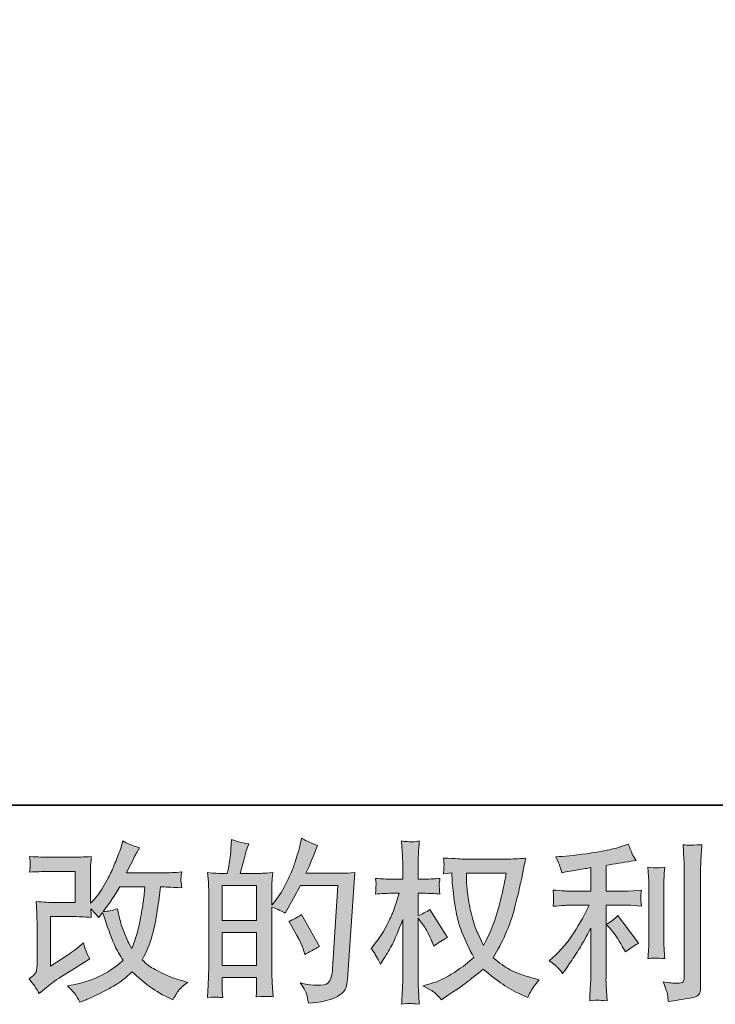
# Model space of a CAD drawing. Units: inches. Extents: x -165 to 1017, y -609 to 237.
# Drawn here: x 391 to 510, y -609 to -440 of the extents above; entities that cross this region are included whole.
import ezdxf

# ---------------------------------------------------------------- set-up
doc = ezdxf.new("R2010")
doc.units = ezdxf.units.IN
doc.header["$MEASUREMENT"] = 0
doc.layers.add('图层 1', color=7, linetype='Continuous')

msp = doc.modelspace()

# ---------------------------------------------------------------- hatches: boundary and pattern name
at = {"layer": '图层 1'}
h = msp.add_hatch(color=7, dxfattribs=at)
h.dxf.hatch_style = 2
edge = h.paths.add_edge_path()
edge.add_spline(control_points=[(394.11, -607.18), (394.11, -607.18), (394.99, -606.41), (394.99, -606.41), (395.87, -605.67), (396.84, -604.95), (397.9, -604.27), (397.9, -604.27), (399.72, -603.18), (399.72, -603.18), (399.72, -603.18), (401.69, -601.91), (401.69, -601.91), (401.69, -601.91), (402.81, -601.24), (402.81, -601.24), (402.45, -600.63), (402.21, -600.15), (402.08, -599.81), (401.95, -599.46), (401.83, -599.03), (401.69, -598.5), (400.73, -599.34), (399.82, -600.04), (398.95, -600.59), (398.95, -600.59), (396.04, -602.47), (396.04, -602.47), (396.04, -602.47), (396.04, -593.97), (396.04, -593.97), (396.04, -593.97), (399.72, -593.97), (399.72, -593.97), (400.73, -593.97), (401.84, -594.02), (403.05, -594.12), (403.01, -593.63), (402.99, -593.13), (402.99, -592.62), (403.44, -593.11), (403.9, -593.62), (404.35, -594.15), (404.35, -594.15), (404.99, -593.24), (404.99, -593.24), (405.23, -594), (405.54, -594.94), (405.94, -596.07), (406.35, -597.2), (406.73, -598.16), (407.09, -598.95), (407.45, -599.75), (407.94, -600.59), (408.52, -601.47), (407.86, -602.14), (406.81, -602.89), (405.38, -603.74), (403.94, -604.58), (402.23, -605.21), (400.23, -605.62), (400.23, -605.62), (398.98, -605.88), (398.98, -605.88), (399.65, -606.57), (400.09, -607.04), (400.29, -607.31), (400.49, -607.57), (400.76, -608.02), (401.08, -608.65), (401.08, -608.65), (402.18, -608.24), (402.18, -608.24), (402.6, -608.08), (403.34, -607.75), (404.38, -607.24), (405.42, -606.73), (406.34, -606.23), (407.14, -605.75), (407.94, -605.27), (408.92, -604.51), (410.05, -603.47), (411.11, -604.41), (412.05, -605.21), (412.88, -605.85), (413.7, -606.5), (414.86, -607.19), (416.35, -607.91), (416.35, -607.91), (417.05, -608.27), (417.05, -608.27), (417.6, -607.33), (417.98, -606.72), (418.2, -606.45), (418.42, -606.19), (418.9, -605.8), (419.64, -605.27), (419.64, -605.27), (418.58, -604.97), (418.58, -604.97), (417.5, -604.68), (416.37, -604.24), (415.18, -603.66), (413.99, -603.08), (413.22, -602.65), (412.86, -602.35), (412.49, -602.06), (412.14, -601.74), (411.79, -601.38), (412.59, -599.93), (413.17, -598.53), (413.52, -597.18), (413.88, -595.83), (414.16, -594.4), (414.39, -592.92), (414.61, -591.44), (414.81, -590.09), (414.96, -588.87), (414.96, -588.87), (415.43, -588.87), (415.43, -588.87), (415.51, -588.87), (416.56, -588.92), (418.58, -589.02), (418.5, -588.27), (418.45, -587.83), (418.44, -587.69), (418.43, -587.55), (418.44, -587.38), (418.46, -587.18), (418.48, -586.97), (418.52, -586.68), (418.58, -586.3), (417.39, -586.41), (416.34, -586.46), (415.43, -586.44), (415.43, -586.44), (409.11, -586.44), (409.11, -586.44), (410.09, -584.42), (410.67, -583.28), (410.85, -582.98), (410.85, -582.98), (411.32, -582.16), (411.32, -582.16), (410.04, -581.77), (409.1, -581.37), (408.49, -580.98), (408.49, -580.98), (408.11, -582.22), (408.11, -582.22), (407.99, -582.57), (407.75, -583.22), (407.38, -584.15), (407, -585.08), (406.72, -585.76), (406.53, -586.16), (406.35, -586.56), (405.94, -587.33), (405.32, -588.45), (404.69, -589.58), (404.13, -590.4), (403.64, -590.91), (403.64, -590.91), (402.91, -591.68), (402.91, -591.68), (402.91, -591.68), (402.91, -586.85), (402.91, -586.85), (402.91, -586.38), (402.91, -585.93), (402.92, -585.51), (402.93, -585.08), (402.97, -584.46), (403.05, -583.66), (401.77, -583.74), (400.72, -583.78), (399.93, -583.78), (399.93, -583.78), (395.98, -583.78), (395.98, -583.78), (395.04, -583.78), (393.87, -583.74), (392.45, -583.66), (392.45, -583.66), (392.54, -584.44), (392.54, -584.44), (392.54, -584.46), (392.54, -584.64), (392.54, -584.99), (392.54, -584.99), (392.54, -585.39), (392.54, -585.39), (392.52, -585.61), (392.49, -585.91), (392.45, -586.33), (393.98, -586.25), (395.19, -586.21), (396.07, -586.21), (396.07, -586.21), (400.28, -586.21), (400.28, -586.21), (400.28, -586.21), (400.28, -591.54), (400.28, -591.54), (400.28, -591.54), (396.81, -591.54), (396.81, -591.54), (395.91, -591.54), (394.84, -591.49), (393.58, -591.39), (393.58, -591.39), (393.67, -593.34), (393.67, -593.34), (393.71, -594.23), (393.73, -594.81), (393.73, -595.06), (393.73, -595.06), (393.73, -602.15), (393.73, -602.15), (393.73, -602.54), (393.7, -602.85), (393.65, -603.1), (393.6, -603.34), (393.51, -603.56), (393.39, -603.75), (393.26, -603.93), (392.92, -604.25), (392.35, -604.68), (393.05, -605.5), (393.64, -606.33), (394.11, -607.18)], knot_values=[0, 0, 0, 0, 1, 1, 1, 2, 2, 2, 3, 3, 3, 4, 4, 4, 5, 5, 5, 6, 6, 6, 7, 7, 7, 8, 8, 8, 9, 9, 9, 10, 10, 10, 11, 11, 11, 12, 12, 12, 13, 13, 13, 14, 14, 14, 15, 15, 15, 16, 16, 16, 17, 17, 17, 18, 18, 18, 19, 19, 19, 20, 20, 20, 21, 21, 21, 22, 22, 22, 23, 23, 23, 24, 24, 24, 25, 25, 25, 26, 26, 26, 27, 27, 27, 28, 28, 28, 29, 29, 29, 30, 30, 30, 31, 31, 31, 32, 32, 32, 33, 33, 33, 34, 34, 34, 35, 35, 35, 36, 36, 36, 37, 37, 37, 38, 38, 38, 39, 39, 39, 40, 40, 40, 41, 41, 41, 42, 42, 42, 43, 43, 43, 44, 44, 44, 45, 45, 45, 46, 46, 46, 47, 47, 47, 48, 48, 48, 49, 49, 49, 50, 50, 50, 51, 51, 51, 52, 52, 52, 53, 53, 53, 54, 54, 54, 55, 55, 55, 56, 56, 56, 57, 57, 57, 58, 58, 58, 59, 59, 59, 60, 60, 60, 61, 61, 61, 62, 62, 62, 63, 63, 63, 64, 64, 64, 65, 65, 65, 66, 66, 66, 67, 67, 67, 68, 68, 68, 69, 69, 69, 70, 70, 70, 71, 71, 71, 72, 72, 72, 73, 73, 73, 74, 74, 74, 75, 75, 75, 76, 76, 76, 77, 77, 77, 77], degree=3, periodic=0)
edge = h.paths.add_edge_path()
edge.add_spline(control_points=[(405.08, -593.08), (405.08, -593.08), (406.08, -591.76), (406.08, -591.76), (406.22, -591.58), (406.84, -590.62), (407.94, -588.87), (407.94, -588.87), (412.23, -588.87), (412.23, -588.87), (412.23, -588.87), (412.05, -590.79), (412.05, -590.79), (412.01, -591.26), (411.89, -592.08), (411.68, -593.26), (411.47, -594.43), (411.26, -595.49), (411.02, -596.43), (410.79, -597.37), (410.45, -598.37), (410.02, -599.43), (410.02, -599.43), (409.55, -598.67), (409.55, -598.67), (409.49, -598.61), (409.27, -598.09), (408.88, -597.11), (408.88, -597.11), (408.38, -595.93), (408.38, -595.93), (408.14, -595.34), (407.86, -594.24), (407.52, -592.61), (406.72, -592.92), (405.91, -593.08), (405.08, -593.08)], knot_values=[0, 0, 0, 0, 1, 1, 1, 2, 2, 2, 3, 3, 3, 4, 4, 4, 5, 5, 5, 6, 6, 6, 7, 7, 7, 8, 8, 8, 9, 9, 9, 10, 10, 10, 11, 11, 11, 12, 12, 12, 12], degree=3, periodic=0)
h = msp.add_hatch(color=7, dxfattribs=at)
h.dxf.hatch_style = 2
h.paths.add_polyline_path([(425.53, -596.69), (431.45, -596.69), (431.45, -602.37), (425.53, -602.37)])
edge = h.paths.add_edge_path()
edge.add_spline(control_points=[(424.73, -607.81), (424.93, -607.83), (425.23, -607.84), (425.62, -607.86), (425.56, -607), (425.53, -606.42), (425.53, -606.13), (425.53, -606.13), (425.53, -604.45), (425.53, -604.45), (425.53, -604.45), (431.45, -604.45), (431.45, -604.45), (431.45, -604.45), (431.45, -606.13), (431.45, -606.13), (431.45, -606.27), (431.44, -606.48), (431.42, -606.78), (431.41, -607.07), (431.4, -607.38), (431.4, -607.72), (432.47, -607.68), (433.12, -607.66), (433.33, -607.67), (433.54, -607.68), (433.86, -607.7), (434.29, -607.72), (434.29, -607.72), (434.14, -605.31), (434.14, -605.31), (434.1, -604.74), (434.08, -603.98), (434.08, -603.04), (434.08, -603.04), (434.08, -592.34), (434.08, -592.34), (435.12, -592.74), (435.89, -593.09), (436.38, -593.4), (436.38, -593.4), (436.61, -592.99), (436.61, -592.99), (436.61, -592.99), (438.99, -588.61), (438.99, -588.61), (438.99, -588.61), (445.41, -588.61), (445.41, -588.61), (445.41, -588.61), (444.52, -602.93), (444.52, -602.93), (444.48, -603.38), (444.41, -603.83), (444.29, -604.3), (444.17, -604.76), (443.96, -605.12), (443.68, -605.38), (443.4, -605.65), (442.76, -605.78), (441.76, -605.76), (441.09, -605.76), (440.38, -605.67), (439.61, -605.49), (439.61, -605.49), (438.96, -605.34), (438.96, -605.34), (439.67, -606.38), (440.06, -607.15), (440.15, -607.64), (440.24, -608.13), (440.31, -608.53), (440.35, -608.84), (442.44, -608.69), (443.99, -608.35), (444.99, -607.85), (445.99, -607.35), (446.58, -606.83), (446.76, -606.26), (446.93, -605.69), (447.04, -605.19), (447.08, -604.76), (447.08, -604.76), (448.32, -586.38), (448.32, -586.38), (447.49, -586.48), (446.72, -586.53), (445.99, -586.53), (445.99, -586.53), (439.93, -586.53), (439.93, -586.53), (440.64, -584.94), (441.31, -583.35), (441.93, -581.75), (440.99, -581.43), (440.07, -581.02), (439.17, -580.51), (439.17, -580.51), (438.96, -581.6), (438.96, -581.6), (438.89, -581.93), (438.71, -582.54), (438.43, -583.42), (438.16, -584.31), (437.94, -584.98), (437.79, -585.46), (437.63, -585.94), (437.26, -586.8), (436.67, -588), (436.08, -589.22), (435.39, -590.34), (434.58, -591.35), (434.58, -591.35), (434.05, -592.03), (434.05, -592.03), (434.05, -592.03), (434.08, -589.56), (434.08, -589.56), (434.08, -588.95), (434.08, -588.47), (434.09, -588.12), (434.1, -587.77), (434.15, -587.2), (434.23, -586.42), (432.72, -586.52), (431.87, -586.57), (431.67, -586.57), (431.67, -586.57), (428.62, -586.57), (428.62, -586.57), (428.62, -586.57), (429.24, -584.28), (429.24, -584.28), (429.24, -584.28), (429.68, -582.66), (429.68, -582.66), (429.68, -582.66), (430.09, -581.45), (430.09, -581.45), (429.03, -581.32), (428.04, -581.07), (427.12, -580.72), (427.12, -580.72), (427.03, -582.39), (427.03, -582.39), (426.97, -583.47), (426.77, -584.86), (426.42, -586.57), (426.42, -586.57), (425.24, -586.57), (425.24, -586.57), (424.96, -586.57), (424.24, -586.52), (423.04, -586.42), (423.04, -586.42), (423.16, -588.06), (423.16, -588.06), (423.2, -588.6), (423.22, -589.12), (423.22, -589.6), (423.22, -589.6), (423.22, -603.05), (423.22, -603.05), (423.2, -603.81), (423.17, -604.53), (423.14, -605.22), (423.11, -605.9), (423.07, -606.79), (423.01, -607.86), (423.94, -607.81), (424.52, -607.79), (424.73, -607.81)], knot_values=[0, 0, 0, 0, 1, 1, 1, 2, 2, 2, 3, 3, 3, 4, 4, 4, 5, 5, 5, 6, 6, 6, 7, 7, 7, 8, 8, 8, 9, 9, 9, 10, 10, 10, 11, 11, 11, 12, 12, 12, 13, 13, 13, 14, 14, 14, 15, 15, 15, 16, 16, 16, 17, 17, 17, 18, 18, 18, 19, 19, 19, 20, 20, 20, 21, 21, 21, 22, 22, 22, 23, 23, 23, 24, 24, 24, 25, 25, 25, 26, 26, 26, 27, 27, 27, 28, 28, 28, 29, 29, 29, 30, 30, 30, 31, 31, 31, 32, 32, 32, 33, 33, 33, 34, 34, 34, 35, 35, 35, 36, 36, 36, 37, 37, 37, 38, 38, 38, 39, 39, 39, 40, 40, 40, 41, 41, 41, 42, 42, 42, 43, 43, 43, 44, 44, 44, 45, 45, 45, 46, 46, 46, 47, 47, 47, 48, 48, 48, 49, 49, 49, 50, 50, 50, 51, 51, 51, 52, 52, 52, 53, 53, 53, 54, 54, 54, 55, 55, 55, 56, 56, 56, 57, 57, 57, 57], degree=3, periodic=0)
h.paths.add_polyline_path([(425.53, -594.61), (425.53, -588.65), (431.45, -588.65), (431.45, -594.61)])
edge = h.paths.add_edge_path()
edge.add_spline(control_points=[(439.58, -599.89), (439.58, -599.89), (439.73, -600.48), (439.73, -600.48), (440.57, -600.01), (441.41, -599.55), (442.23, -599.1), (442.23, -599.1), (439.17, -593.63), (439.17, -593.63), (438.46, -594.12), (437.74, -594.5), (436.99, -594.78), (438.46, -597.25), (439.33, -598.95), (439.58, -599.89)], knot_values=[0, 0, 0, 0, 1, 1, 1, 2, 2, 2, 3, 3, 3, 4, 4, 4, 5, 5, 5, 5], degree=3, periodic=0)
h = msp.add_hatch(color=7, dxfattribs=at)
h.dxf.hatch_style = 2
edge = h.paths.add_edge_path()
edge.add_spline(control_points=[(474.33, -586.52), (474.27, -586.97), (474.07, -587.96), (473.75, -589.49), (473.42, -591.02), (473.03, -592.52), (472.56, -594), (472.09, -595.48), (471.39, -597.13), (470.44, -598.93), (470.44, -598.93), (469.44, -596.84), (469.44, -596.84), (469.15, -596.28), (468.85, -595.4), (468.53, -594.23), (468.22, -593.05), (467.97, -591.86), (467.81, -590.67), (467.64, -589.47), (467.55, -588.6), (467.53, -588.05), (467.51, -587.5), (467.5, -586.99), (467.5, -586.52), (467.5, -586.52), (474.33, -586.52), (474.33, -586.52)], knot_values=[0, 0, 0, 0, 1, 1, 1, 2, 2, 2, 3, 3, 3, 4, 4, 4, 5, 5, 5, 6, 6, 6, 7, 7, 7, 8, 8, 8, 9, 9, 9, 9], degree=3, periodic=0)
edge = h.paths.add_edge_path()
edge.add_spline(control_points=[(464.97, -586.47), (464.97, -586.47), (465.06, -587.88), (465.06, -587.88), (465.1, -588.73), (465.25, -590.05), (465.51, -591.86), (465.78, -593.68), (466.18, -595.27), (466.72, -596.63), (467.26, -597.99), (467.94, -599.44), (468.77, -600.97), (467.98, -601.74), (466.88, -602.59), (465.44, -603.54), (464.01, -604.49), (462.69, -605.13), (461.47, -605.44), (461.47, -605.44), (460.03, -605.83), (460.03, -605.83), (460.03, -605.83), (461.41, -606.59), (461.41, -606.59), (461.83, -606.81), (462.42, -607.35), (463.21, -608.24), (463.21, -608.24), (464.06, -607.62), (464.06, -607.62), (464.12, -607.58), (464.52, -607.33), (465.28, -606.85), (466.03, -606.38), (466.79, -605.85), (467.53, -605.28), (468.28, -604.7), (469.24, -603.94), (470.41, -603), (471.69, -604.1), (472.8, -604.96), (473.75, -605.6), (474.7, -606.24), (475.8, -606.84), (477.03, -607.41), (477.03, -607.41), (478.03, -607.88), (478.03, -607.88), (478.03, -607.88), (478.36, -607.18), (478.36, -607.18), (478.51, -606.81), (479.06, -606.01), (480, -604.8), (480, -604.8), (478.59, -604.41), (478.59, -604.41), (477.12, -604.04), (475.93, -603.6), (475.04, -603.1), (474.15, -602.6), (473.17, -601.91), (472.09, -601.03), (472.91, -599.7), (473.61, -598.36), (474.19, -597.04), (474.77, -595.72), (475.2, -594.58), (475.47, -593.63), (475.75, -592.68), (476.04, -591.52), (476.37, -590.15), (476.69, -588.78), (476.9, -587.85), (477, -587.38), (477, -587.38), (477.38, -585.44), (477.38, -585.44), (477.44, -585.11), (477.56, -584.61), (477.74, -583.94), (476.54, -584.04), (475.39, -584.09), (474.3, -584.09), (474.3, -584.09), (467.03, -584.09), (467.03, -584.09), (466.86, -584.09), (465.7, -584.03), (463.56, -583.91), (463.64, -584.62), (463.67, -585.04), (463.66, -585.19), (463.65, -585.34), (463.64, -585.51), (463.63, -585.72), (463.62, -585.92), (463.6, -586.24), (463.56, -586.65), (463.56, -586.65), (464.97, -586.47), (464.97, -586.47)], knot_values=[0, 0, 0, 0, 1, 1, 1, 2, 2, 2, 3, 3, 3, 4, 4, 4, 5, 5, 5, 6, 6, 6, 7, 7, 7, 8, 8, 8, 9, 9, 9, 10, 10, 10, 11, 11, 11, 12, 12, 12, 13, 13, 13, 14, 14, 14, 15, 15, 15, 16, 16, 16, 17, 17, 17, 18, 18, 18, 19, 19, 19, 20, 20, 20, 21, 21, 21, 22, 22, 22, 23, 23, 23, 24, 24, 24, 25, 25, 25, 26, 26, 26, 27, 27, 27, 28, 28, 28, 29, 29, 29, 30, 30, 30, 31, 31, 31, 32, 32, 32, 33, 33, 33, 34, 34, 34, 34], degree=3, periodic=0)
edge = h.paths.add_edge_path()
edge.add_spline(control_points=[(451.13, -599.44), (451.13, -599.44), (451.75, -600.3), (451.75, -600.3), (451.75, -600.33), (452.08, -600.94), (452.75, -602.12), (452.75, -602.12), (453.34, -601.18), (453.34, -601.18), (453.87, -600.33), (454.35, -599.5), (454.78, -598.69), (455.21, -597.87), (455.81, -596.47), (456.57, -594.47), (456.57, -594.47), (456.57, -604.12), (456.57, -604.12), (456.57, -604.9), (456.55, -605.65), (456.51, -606.35), (456.47, -607.06), (456.42, -607.95), (456.37, -609.03), (457.06, -608.93), (457.54, -608.88), (457.81, -608.89), (458.08, -608.9), (458.61, -608.95), (459.4, -609.03), (459.4, -609.03), (459.26, -606.38), (459.26, -606.38), (459.22, -605.76), (459.2, -605), (459.2, -604.12), (459.2, -604.12), (459.2, -594.21), (459.2, -594.21), (459.2, -594.21), (459.73, -594.97), (459.73, -594.97), (459.73, -594.97), (460.35, -595.77), (460.35, -595.77), (460.52, -596.02), (460.75, -596.44), (461.02, -597.04), (461.3, -597.64), (461.49, -598.07), (461.61, -598.33), (461.61, -598.33), (461.88, -599.03), (461.88, -599.03), (462.64, -598.48), (463.42, -597.99), (464.23, -597.56), (464.23, -597.56), (461.23, -592.77), (461.23, -592.77), (460.58, -593.2), (459.9, -593.54), (459.2, -593.8), (459.2, -593.8), (459.2, -589.97), (459.2, -589.97), (459.2, -589.97), (460.23, -589.97), (460.23, -589.97), (461.09, -589.97), (462, -590.02), (462.96, -590.12), (462.87, -589.36), (462.82, -588.83), (462.83, -588.51), (462.84, -588.21), (462.89, -587.84), (462.96, -587.42), (461.9, -587.5), (460.96, -587.54), (460.14, -587.54), (460.14, -587.54), (459.2, -587.54), (459.2, -587.54), (459.2, -587.54), (459.2, -584.98), (459.2, -584.98), (459.2, -584.47), (459.22, -583.88), (459.26, -583.22), (459.3, -582.55), (459.35, -581.81), (459.4, -580.98), (458.71, -581.1), (458.22, -581.15), (457.92, -581.14), (457.64, -581.13), (457.12, -581.08), (456.37, -580.98), (456.37, -580.98), (456.48, -582.78), (456.48, -582.78), (456.54, -583.66), (456.57, -584.42), (456.57, -585.07), (456.57, -585.07), (456.57, -587.54), (456.57, -587.54), (456.57, -587.54), (454.69, -587.54), (454.69, -587.54), (453.89, -587.54), (452.95, -587.5), (451.9, -587.42), (451.9, -587.42), (451.98, -588.35), (451.98, -588.35), (451.98, -588.41), (451.97, -588.53), (451.96, -588.71), (451.95, -588.89), (451.94, -589.08), (451.93, -589.3), (451.92, -589.5), (451.91, -589.78), (451.9, -590.12), (452.86, -590.02), (453.76, -589.97), (454.6, -589.97), (454.6, -589.97), (455.95, -589.97), (455.95, -589.97), (455.35, -591.85), (454.95, -593.01), (454.78, -593.44), (454.6, -593.87), (454.23, -594.63), (453.67, -595.72), (453.11, -596.81), (452.52, -597.74), (451.9, -598.5), (451.9, -598.5), (451.13, -599.44), (451.13, -599.44)], knot_values=[0, 0, 0, 0, 1, 1, 1, 2, 2, 2, 3, 3, 3, 4, 4, 4, 5, 5, 5, 6, 6, 6, 7, 7, 7, 8, 8, 8, 9, 9, 9, 10, 10, 10, 11, 11, 11, 12, 12, 12, 13, 13, 13, 14, 14, 14, 15, 15, 15, 16, 16, 16, 17, 17, 17, 18, 18, 18, 19, 19, 19, 20, 20, 20, 21, 21, 21, 22, 22, 22, 23, 23, 23, 24, 24, 24, 25, 25, 25, 26, 26, 26, 27, 27, 27, 28, 28, 28, 29, 29, 29, 30, 30, 30, 31, 31, 31, 32, 32, 32, 33, 33, 33, 34, 34, 34, 35, 35, 35, 36, 36, 36, 37, 37, 37, 38, 38, 38, 39, 39, 39, 40, 40, 40, 41, 41, 41, 42, 42, 42, 43, 43, 43, 44, 44, 44, 45, 45, 45, 46, 46, 46, 47, 47, 47, 48, 48, 48, 48], degree=3, periodic=0)
h = msp.add_hatch(color=7, dxfattribs=at)
h.dxf.hatch_style = 2
edge = h.paths.add_edge_path()
edge.add_spline(control_points=[(492.43, -596.31), (492.94, -596.89), (493.56, -597.83), (494.29, -599.1), (494.29, -599.1), (494.82, -600.04), (494.82, -600.04), (495.82, -599.3), (496.57, -598.8), (497.08, -598.54), (497.08, -598.54), (493.55, -593.78), (493.55, -593.78), (492.94, -594.4), (492.27, -594.9), (491.52, -595.28), (491.52, -595.28), (492.43, -596.31), (492.43, -596.31)], knot_values=[0, 0, 0, 0, 1, 1, 1, 2, 2, 2, 3, 3, 3, 4, 4, 4, 5, 5, 5, 6, 6, 6, 6], degree=3, periodic=0)
edge = h.paths.add_edge_path()
edge.add_spline(control_points=[(483.29, -602.82), (483.51, -603.07), (483.77, -603.37), (484.04, -603.73), (484.04, -603.73), (484.63, -602.93), (484.63, -602.93), (484.73, -602.8), (485.05, -602.32), (485.6, -601.49), (486.15, -600.67), (486.65, -599.88), (487.1, -599.14), (487.55, -598.39), (488.14, -597.34), (488.87, -595.96), (488.87, -595.96), (488.87, -604.61), (488.87, -604.61), (488.87, -604.98), (488.84, -605.52), (488.79, -606.23), (488.74, -606.93), (488.71, -607.67), (488.69, -608.43), (489.46, -608.35), (489.94, -608.32), (490.12, -608.33), (490.29, -608.33), (490.81, -608.37), (491.67, -608.43), (491.67, -608.43), (491.58, -606.7), (491.58, -606.7), (491.5, -605.46), (491.47, -604.77), (491.49, -604.61), (491.49, -604.61), (491.49, -592.02), (491.49, -592.02), (491.49, -592.02), (495.26, -592.02), (495.26, -592.02), (495.85, -592.02), (496.62, -592.07), (497.58, -592.17), (497.58, -592.17), (497.49, -591.21), (497.49, -591.21), (497.49, -591.21), (497.49, -590.78), (497.49, -590.78), (497.47, -590.44), (497.46, -590.23), (497.47, -590.12), (497.48, -590.02), (497.52, -589.79), (497.58, -589.44), (497.58, -589.44), (496.26, -589.53), (496.26, -589.53), (496.26, -589.53), (495.29, -589.59), (495.29, -589.59), (495.29, -589.59), (491.49, -589.59), (491.49, -589.59), (491.49, -589.59), (491.49, -585.18), (491.49, -585.18), (492.96, -584.9), (494.4, -584.67), (495.82, -584.47), (495.82, -584.47), (496.67, -584.35), (496.67, -584.35), (496.67, -584.35), (496.14, -583.56), (496.14, -583.56), (496.1, -583.52), (495.83, -582.85), (495.32, -581.53), (495.32, -581.53), (494.29, -581.88), (494.29, -581.88), (493.07, -582.32), (491.31, -582.7), (489, -583.04), (486.69, -583.38), (484.84, -583.59), (483.42, -583.65), (483.42, -583.65), (482.84, -583.68), (482.84, -583.68), (483.23, -584.5), (483.47, -585.07), (483.58, -585.38), (483.69, -585.7), (483.8, -586.05), (483.89, -586.44), (483.89, -586.44), (484.6, -586.3), (484.6, -586.3), (484.99, -586.22), (485.67, -586.1), (486.64, -585.94), (487.61, -585.79), (488.36, -585.66), (488.87, -585.56), (488.87, -585.56), (488.87, -589.59), (488.87, -589.59), (488.87, -589.59), (484.89, -589.59), (484.89, -589.59), (484.78, -589.59), (483.94, -589.53), (482.39, -589.41), (482.39, -589.41), (482.48, -590.32), (482.48, -590.32), (482.48, -590.34), (482.48, -590.48), (482.48, -590.76), (482.48, -590.76), (482.48, -591.32), (482.48, -591.32), (482.46, -591.53), (482.43, -591.83), (482.39, -592.2), (483.94, -592.08), (484.78, -592.02), (484.89, -592.02), (484.89, -592.02), (488.6, -592.02), (488.6, -592.02), (487.91, -593.47), (487.03, -595.04), (485.96, -596.73), (484.89, -598.41), (483.7, -599.83), (482.37, -600.99), (482.37, -600.99), (481.72, -601.55), (481.72, -601.55), (482.54, -602.14), (483.06, -602.56), (483.29, -602.82)], knot_values=[0, 0, 0, 0, 1, 1, 1, 2, 2, 2, 3, 3, 3, 4, 4, 4, 5, 5, 5, 6, 6, 6, 7, 7, 7, 8, 8, 8, 9, 9, 9, 10, 10, 10, 11, 11, 11, 12, 12, 12, 13, 13, 13, 14, 14, 14, 15, 15, 15, 16, 16, 16, 17, 17, 17, 18, 18, 18, 19, 19, 19, 20, 20, 20, 21, 21, 21, 22, 22, 22, 23, 23, 23, 24, 24, 24, 25, 25, 25, 26, 26, 26, 27, 27, 27, 28, 28, 28, 29, 29, 29, 30, 30, 30, 31, 31, 31, 32, 32, 32, 33, 33, 33, 34, 34, 34, 35, 35, 35, 36, 36, 36, 37, 37, 37, 38, 38, 38, 39, 39, 39, 40, 40, 40, 41, 41, 41, 42, 42, 42, 43, 43, 43, 44, 44, 44, 45, 45, 45, 46, 46, 46, 47, 47, 47, 48, 48, 48, 49, 49, 49, 49], degree=3, periodic=0)
edge = h.paths.add_edge_path()
edge.add_spline(control_points=[(501.57, -601.16), (501.57, -601.16), (501.48, -599.78), (501.48, -599.78), (501.46, -599.52), (501.45, -599.14), (501.45, -598.63), (501.45, -598.63), (501.45, -588.36), (501.45, -588.36), (501.45, -588.05), (501.45, -587.68), (501.46, -587.26), (501.47, -586.84), (501.51, -586.25), (501.57, -585.48), (500.81, -585.58), (500.33, -585.62), (500.14, -585.61), (499.95, -585.6), (499.46, -585.56), (498.68, -585.48), (498.68, -585.48), (498.8, -587.07), (498.8, -587.07), (498.82, -587.31), (498.83, -587.74), (498.83, -588.36), (498.83, -588.36), (498.83, -598.72), (498.83, -598.72), (498.83, -599.09), (498.82, -599.43), (498.8, -599.76), (498.78, -600.08), (498.74, -600.55), (498.68, -601.16), (499.27, -601.1), (500.23, -601.1), (501.57, -601.16)], knot_values=[0, 0, 0, 0, 1, 1, 1, 2, 2, 2, 3, 3, 3, 4, 4, 4, 5, 5, 5, 6, 6, 6, 7, 7, 7, 8, 8, 8, 9, 9, 9, 10, 10, 10, 11, 11, 11, 12, 12, 12, 13, 13, 13, 13], degree=3, periodic=0)
edge = h.paths.add_edge_path()
edge.add_spline(control_points=[(502.07, -607.43), (502.12, -607.82), (502.16, -608.2), (502.18, -608.57), (504.96, -608.16), (506.52, -607.88), (506.86, -607.75), (507.18, -607.61), (507.4, -607.43), (507.53, -607.22), (507.66, -607), (507.73, -606.7), (507.73, -606.31), (507.73, -606.31), (507.73, -586.39), (507.73, -586.39), (507.73, -585.88), (507.75, -585.24), (507.79, -584.45), (507.83, -583.67), (507.88, -582.73), (507.96, -581.63), (506.8, -581.69), (506.09, -581.71), (505.85, -581.7), (505.6, -581.69), (505.23, -581.67), (504.74, -581.63), (504.74, -581.63), (504.88, -584.1), (504.88, -584.1), (504.92, -584.71), (504.94, -585.49), (504.94, -586.45), (504.94, -586.45), (504.94, -604.42), (504.94, -604.42), (504.94, -604.76), (504.87, -605), (504.74, -605.17), (504.6, -605.33), (504.28, -605.42), (503.77, -605.42), (503.14, -605.44), (502.32, -605.35), (501.3, -605.16), (501.77, -606.3), (502.02, -607.05), (502.07, -607.43)], knot_values=[0, 0, 0, 0, 1, 1, 1, 2, 2, 2, 3, 3, 3, 4, 4, 4, 5, 5, 5, 6, 6, 6, 7, 7, 7, 8, 8, 8, 9, 9, 9, 10, 10, 10, 11, 11, 11, 12, 12, 12, 13, 13, 13, 14, 14, 14, 15, 15, 15, 16, 16, 16, 16], degree=3, periodic=0)

# ---------------------------------------------------------------- linework, layer by layer
at = {"layer": '图层 1', "color": 7, "lineweight": 35}
msp.add_lwpolyline([(1017.28, -574.82), (-161.27, -574.82), (-161.27, 188.57), (1017.28, 188.57), (1017.28, -574.82), (1017.28, -574.82)], dxfattribs=at)
at = {"layer": '图层 1', "color": 7, "lineweight": 0}
for points in [[(425.53, -594.61), (425.53, -588.65), (431.45, -588.65), (431.45, -594.61), (425.53, -594.61)], [(425.53, -596.69), (431.45, -596.69), (431.45, -602.37), (425.53, -602.37), (425.53, -596.69)]]:
    msp.add_lwpolyline(points, dxfattribs=at)
for points, knots in [([(394.11, -607.18), (394.11, -607.18), (394.99, -606.41), (394.99, -606.41), (395.87, -605.67), (396.84, -604.95), (397.9, -604.27), (397.9, -604.27), (399.72, -603.18), (399.72, -603.18), (399.72, -603.18), (401.69, -601.91), (401.69, -601.91), (401.69, -601.91), (402.81, -601.24), (402.81, -601.24), (402.45, -600.63), (402.21, -600.15), (402.08, -599.81), (401.95, -599.46), (401.83, -599.03), (401.69, -598.5), (400.73, -599.34), (399.82, -600.04), (398.95, -600.59), (398.95, -600.59), (396.04, -602.47), (396.04, -602.47), (396.04, -602.47), (396.04, -593.97), (396.04, -593.97), (396.04, -593.97), (399.72, -593.97), (399.72, -593.97), (400.73, -593.97), (401.84, -594.02), (403.05, -594.12), (403.01, -593.63), (402.99, -593.13), (402.99, -592.62), (403.44, -593.11), (403.9, -593.62), (404.35, -594.15), (404.35, -594.15), (404.99, -593.24), (404.99, -593.24), (405.23, -594), (405.54, -594.94), (405.94, -596.07), (406.35, -597.2), (406.73, -598.16), (407.09, -598.95), (407.45, -599.75), (407.94, -600.59), (408.52, -601.47), (407.86, -602.14), (406.81, -602.89), (405.38, -603.74), (403.94, -604.58), (402.23, -605.21), (400.23, -605.62), (400.23, -605.62), (398.98, -605.88), (398.98, -605.88), (399.65, -606.57), (400.09, -607.04), (400.29, -607.31), (400.49, -607.57), (400.76, -608.02), (401.08, -608.65), (401.08, -608.65), (402.18, -608.24), (402.18, -608.24), (402.6, -608.08), (403.34, -607.75), (404.38, -607.24), (405.42, -606.73), (406.34, -606.23), (407.14, -605.75), (407.94, -605.27), (408.92, -604.51), (410.05, -603.47), (411.11, -604.41), (412.05, -605.21), (412.88, -605.85), (413.7, -606.5), (414.86, -607.19), (416.35, -607.91), (416.35, -607.91), (417.05, -608.27), (417.05, -608.27), (417.6, -607.33), (417.98, -606.72), (418.2, -606.45), (418.42, -606.19), (418.9, -605.8), (419.64, -605.27), (419.64, -605.27), (418.58, -604.97), (418.58, -604.97), (417.5, -604.68), (416.37, -604.24), (415.18, -603.66), (413.99, -603.08), (413.22, -602.65), (412.86, -602.35), (412.49, -602.06), (412.14, -601.74), (411.79, -601.38), (412.59, -599.93), (413.17, -598.53), (413.52, -597.18), (413.88, -595.83), (414.16, -594.4), (414.39, -592.92), (414.61, -591.44), (414.81, -590.09), (414.96, -588.87), (414.96, -588.87), (415.43, -588.87), (415.43, -588.87), (415.51, -588.87), (416.56, -588.92), (418.58, -589.02), (418.5, -588.27), (418.45, -587.83), (418.44, -587.69), (418.43, -587.55), (418.44, -587.38), (418.46, -587.18), (418.48, -586.97), (418.52, -586.68), (418.58, -586.3), (417.39, -586.41), (416.34, -586.46), (415.43, -586.44), (415.43, -586.44), (409.11, -586.44), (409.11, -586.44), (410.09, -584.42), (410.67, -583.28), (410.85, -582.98), (410.85, -582.98), (411.32, -582.16), (411.32, -582.16), (410.04, -581.77), (409.1, -581.37), (408.49, -580.98), (408.49, -580.98), (408.11, -582.22), (408.11, -582.22), (407.99, -582.57), (407.75, -583.22), (407.38, -584.15), (407, -585.08), (406.72, -585.76), (406.53, -586.16), (406.35, -586.56), (405.94, -587.33), (405.32, -588.45), (404.69, -589.58), (404.13, -590.4), (403.64, -590.91), (403.64, -590.91), (402.91, -591.68), (402.91, -591.68), (402.91, -591.68), (402.91, -586.85), (402.91, -586.85), (402.91, -586.38), (402.91, -585.93), (402.92, -585.51), (402.93, -585.08), (402.97, -584.46), (403.05, -583.66), (401.77, -583.74), (400.72, -583.78), (399.93, -583.78), (399.93, -583.78), (395.98, -583.78), (395.98, -583.78), (395.04, -583.78), (393.87, -583.74), (392.45, -583.66), (392.45, -583.66), (392.54, -584.44), (392.54, -584.44), (392.54, -584.46), (392.54, -584.64), (392.54, -584.99), (392.54, -584.99), (392.54, -585.39), (392.54, -585.39), (392.52, -585.61), (392.49, -585.91), (392.45, -586.33), (393.98, -586.25), (395.19, -586.21), (396.07, -586.21), (396.07, -586.21), (400.28, -586.21), (400.28, -586.21), (400.28, -586.21), (400.28, -591.54), (400.28, -591.54), (400.28, -591.54), (396.81, -591.54), (396.81, -591.54), (395.91, -591.54), (394.84, -591.49), (393.58, -591.39), (393.58, -591.39), (393.67, -593.34), (393.67, -593.34), (393.71, -594.23), (393.73, -594.81), (393.73, -595.06), (393.73, -595.06), (393.73, -602.15), (393.73, -602.15), (393.73, -602.54), (393.7, -602.85), (393.65, -603.1), (393.6, -603.34), (393.51, -603.56), (393.39, -603.75), (393.26, -603.93), (392.92, -604.25), (392.35, -604.68), (393.05, -605.5), (393.64, -606.33), (394.11, -607.18)], [0, 0, 0, 0, 1, 1, 1, 2, 2, 2, 3, 3, 3, 4, 4, 4, 5, 5, 5, 6, 6, 6, 7, 7, 7, 8, 8, 8, 9, 9, 9, 10, 10, 10, 11, 11, 11, 12, 12, 12, 13, 13, 13, 14, 14, 14, 15, 15, 15, 16, 16, 16, 17, 17, 17, 18, 18, 18, 19, 19, 19, 20, 20, 20, 21, 21, 21, 22, 22, 22, 23, 23, 23, 24, 24, 24, 25, 25, 25, 26, 26, 26, 27, 27, 27, 28, 28, 28, 29, 29, 29, 30, 30, 30, 31, 31, 31, 32, 32, 32, 33, 33, 33, 34, 34, 34, 35, 35, 35, 36, 36, 36, 37, 37, 37, 38, 38, 38, 39, 39, 39, 40, 40, 40, 41, 41, 41, 42, 42, 42, 43, 43, 43, 44, 44, 44, 45, 45, 45, 46, 46, 46, 47, 47, 47, 48, 48, 48, 49, 49, 49, 50, 50, 50, 51, 51, 51, 52, 52, 52, 53, 53, 53, 54, 54, 54, 55, 55, 55, 56, 56, 56, 57, 57, 57, 58, 58, 58, 59, 59, 59, 60, 60, 60, 61, 61, 61, 62, 62, 62, 63, 63, 63, 64, 64, 64, 65, 65, 65, 66, 66, 66, 67, 67, 67, 68, 68, 68, 69, 69, 69, 70, 70, 70, 71, 71, 71, 72, 72, 72, 73, 73, 73, 74, 74, 74, 75, 75, 75, 76, 76, 76, 77, 77, 77, 77]), ([(424.73, -607.81), (424.93, -607.83), (425.23, -607.84), (425.62, -607.86), (425.56, -607), (425.53, -606.42), (425.53, -606.13), (425.53, -606.13), (425.53, -604.45), (425.53, -604.45), (425.53, -604.45), (431.45, -604.45), (431.45, -604.45), (431.45, -604.45), (431.45, -606.13), (431.45, -606.13), (431.45, -606.27), (431.44, -606.48), (431.42, -606.78), (431.41, -607.07), (431.4, -607.38), (431.4, -607.72), (432.47, -607.68), (433.12, -607.66), (433.33, -607.67), (433.54, -607.68), (433.86, -607.7), (434.29, -607.72), (434.29, -607.72), (434.14, -605.31), (434.14, -605.31), (434.1, -604.74), (434.08, -603.98), (434.08, -603.04), (434.08, -603.04), (434.08, -592.34), (434.08, -592.34), (435.12, -592.74), (435.89, -593.09), (436.38, -593.4), (436.38, -593.4), (436.61, -592.99), (436.61, -592.99), (436.61, -592.99), (438.99, -588.61), (438.99, -588.61), (438.99, -588.61), (445.41, -588.61), (445.41, -588.61), (445.41, -588.61), (444.52, -602.93), (444.52, -602.93), (444.48, -603.38), (444.41, -603.83), (444.29, -604.3), (444.17, -604.76), (443.96, -605.12), (443.68, -605.38), (443.4, -605.65), (442.76, -605.78), (441.76, -605.76), (441.09, -605.76), (440.38, -605.67), (439.61, -605.49), (439.61, -605.49), (438.96, -605.34), (438.96, -605.34), (439.67, -606.38), (440.06, -607.15), (440.15, -607.64), (440.24, -608.13), (440.31, -608.53), (440.35, -608.84), (442.44, -608.69), (443.99, -608.35), (444.99, -607.85), (445.99, -607.35), (446.58, -606.83), (446.76, -606.26), (446.93, -605.69), (447.04, -605.19), (447.08, -604.76), (447.08, -604.76), (448.32, -586.38), (448.32, -586.38), (447.49, -586.48), (446.72, -586.53), (445.99, -586.53), (445.99, -586.53), (439.93, -586.53), (439.93, -586.53), (440.64, -584.94), (441.31, -583.35), (441.93, -581.75), (440.99, -581.43), (440.07, -581.02), (439.17, -580.51), (439.17, -580.51), (438.96, -581.6), (438.96, -581.6), (438.89, -581.93), (438.71, -582.54), (438.43, -583.42), (438.16, -584.31), (437.94, -584.98), (437.79, -585.46), (437.63, -585.94), (437.26, -586.8), (436.67, -588), (436.08, -589.22), (435.39, -590.34), (434.58, -591.35), (434.58, -591.35), (434.05, -592.03), (434.05, -592.03), (434.05, -592.03), (434.08, -589.56), (434.08, -589.56), (434.08, -588.95), (434.08, -588.47), (434.09, -588.12), (434.1, -587.77), (434.15, -587.2), (434.23, -586.42), (432.72, -586.52), (431.87, -586.57), (431.67, -586.57), (431.67, -586.57), (428.62, -586.57), (428.62, -586.57), (428.62, -586.57), (429.24, -584.28), (429.24, -584.28), (429.24, -584.28), (429.68, -582.66), (429.68, -582.66), (429.68, -582.66), (430.09, -581.45), (430.09, -581.45), (429.03, -581.32), (428.04, -581.07), (427.12, -580.72), (427.12, -580.72), (427.03, -582.39), (427.03, -582.39), (426.97, -583.47), (426.77, -584.86), (426.42, -586.57), (426.42, -586.57), (425.24, -586.57), (425.24, -586.57), (424.96, -586.57), (424.24, -586.52), (423.04, -586.42), (423.04, -586.42), (423.16, -588.06), (423.16, -588.06), (423.2, -588.6), (423.22, -589.12), (423.22, -589.6), (423.22, -589.6), (423.22, -603.05), (423.22, -603.05), (423.2, -603.81), (423.17, -604.53), (423.14, -605.22), (423.11, -605.9), (423.07, -606.79), (423.01, -607.86), (423.94, -607.81), (424.52, -607.79), (424.73, -607.81)], [0, 0, 0, 0, 1, 1, 1, 2, 2, 2, 3, 3, 3, 4, 4, 4, 5, 5, 5, 6, 6, 6, 7, 7, 7, 8, 8, 8, 9, 9, 9, 10, 10, 10, 11, 11, 11, 12, 12, 12, 13, 13, 13, 14, 14, 14, 15, 15, 15, 16, 16, 16, 17, 17, 17, 18, 18, 18, 19, 19, 19, 20, 20, 20, 21, 21, 21, 22, 22, 22, 23, 23, 23, 24, 24, 24, 25, 25, 25, 26, 26, 26, 27, 27, 27, 28, 28, 28, 29, 29, 29, 30, 30, 30, 31, 31, 31, 32, 32, 32, 33, 33, 33, 34, 34, 34, 35, 35, 35, 36, 36, 36, 37, 37, 37, 38, 38, 38, 39, 39, 39, 40, 40, 40, 41, 41, 41, 42, 42, 42, 43, 43, 43, 44, 44, 44, 45, 45, 45, 46, 46, 46, 47, 47, 47, 48, 48, 48, 49, 49, 49, 50, 50, 50, 51, 51, 51, 52, 52, 52, 53, 53, 53, 54, 54, 54, 55, 55, 55, 56, 56, 56, 57, 57, 57, 57]), ([(451.13, -599.44), (451.13, -599.44), (451.75, -600.3), (451.75, -600.3), (451.75, -600.33), (452.08, -600.94), (452.75, -602.12), (452.75, -602.12), (453.34, -601.18), (453.34, -601.18), (453.87, -600.33), (454.35, -599.5), (454.78, -598.69), (455.21, -597.87), (455.81, -596.47), (456.57, -594.47), (456.57, -594.47), (456.57, -604.12), (456.57, -604.12), (456.57, -604.9), (456.55, -605.65), (456.51, -606.35), (456.47, -607.06), (456.42, -607.95), (456.37, -609.03), (457.06, -608.93), (457.54, -608.88), (457.81, -608.89), (458.08, -608.9), (458.61, -608.95), (459.4, -609.03), (459.4, -609.03), (459.26, -606.38), (459.26, -606.38), (459.22, -605.76), (459.2, -605), (459.2, -604.12), (459.2, -604.12), (459.2, -594.21), (459.2, -594.21), (459.2, -594.21), (459.73, -594.97), (459.73, -594.97), (459.73, -594.97), (460.35, -595.77), (460.35, -595.77), (460.52, -596.02), (460.75, -596.44), (461.02, -597.04), (461.3, -597.64), (461.49, -598.07), (461.61, -598.33), (461.61, -598.33), (461.88, -599.03), (461.88, -599.03), (462.64, -598.48), (463.42, -597.99), (464.23, -597.56), (464.23, -597.56), (461.23, -592.77), (461.23, -592.77), (460.58, -593.2), (459.9, -593.54), (459.2, -593.8), (459.2, -593.8), (459.2, -589.97), (459.2, -589.97), (459.2, -589.97), (460.23, -589.97), (460.23, -589.97), (461.09, -589.97), (462, -590.02), (462.96, -590.12), (462.87, -589.36), (462.82, -588.83), (462.83, -588.51), (462.84, -588.21), (462.89, -587.84), (462.96, -587.42), (461.9, -587.5), (460.96, -587.54), (460.14, -587.54), (460.14, -587.54), (459.2, -587.54), (459.2, -587.54), (459.2, -587.54), (459.2, -584.98), (459.2, -584.98), (459.2, -584.47), (459.22, -583.88), (459.26, -583.22), (459.3, -582.55), (459.35, -581.81), (459.4, -580.98), (458.71, -581.1), (458.22, -581.15), (457.92, -581.14), (457.64, -581.13), (457.12, -581.08), (456.37, -580.98), (456.37, -580.98), (456.48, -582.78), (456.48, -582.78), (456.54, -583.66), (456.57, -584.42), (456.57, -585.07), (456.57, -585.07), (456.57, -587.54), (456.57, -587.54), (456.57, -587.54), (454.69, -587.54), (454.69, -587.54), (453.89, -587.54), (452.95, -587.5), (451.9, -587.42), (451.9, -587.42), (451.98, -588.35), (451.98, -588.35), (451.98, -588.41), (451.97, -588.53), (451.96, -588.71), (451.95, -588.89), (451.94, -589.08), (451.93, -589.3), (451.92, -589.5), (451.91, -589.78), (451.9, -590.12), (452.86, -590.02), (453.76, -589.97), (454.6, -589.97), (454.6, -589.97), (455.95, -589.97), (455.95, -589.97), (455.35, -591.85), (454.95, -593.01), (454.78, -593.44), (454.6, -593.87), (454.23, -594.63), (453.67, -595.72), (453.11, -596.81), (452.52, -597.74), (451.9, -598.5), (451.9, -598.5), (451.13, -599.44), (451.13, -599.44)], [0, 0, 0, 0, 1, 1, 1, 2, 2, 2, 3, 3, 3, 4, 4, 4, 5, 5, 5, 6, 6, 6, 7, 7, 7, 8, 8, 8, 9, 9, 9, 10, 10, 10, 11, 11, 11, 12, 12, 12, 13, 13, 13, 14, 14, 14, 15, 15, 15, 16, 16, 16, 17, 17, 17, 18, 18, 18, 19, 19, 19, 20, 20, 20, 21, 21, 21, 22, 22, 22, 23, 23, 23, 24, 24, 24, 25, 25, 25, 26, 26, 26, 27, 27, 27, 28, 28, 28, 29, 29, 29, 30, 30, 30, 31, 31, 31, 32, 32, 32, 33, 33, 33, 34, 34, 34, 35, 35, 35, 36, 36, 36, 37, 37, 37, 38, 38, 38, 39, 39, 39, 40, 40, 40, 41, 41, 41, 42, 42, 42, 43, 43, 43, 44, 44, 44, 45, 45, 45, 46, 46, 46, 47, 47, 47, 48, 48, 48, 48]), ([(483.29, -602.82), (483.51, -603.07), (483.77, -603.37), (484.04, -603.73), (484.04, -603.73), (484.63, -602.93), (484.63, -602.93), (484.73, -602.8), (485.05, -602.32), (485.6, -601.49), (486.15, -600.67), (486.65, -599.88), (487.1, -599.14), (487.55, -598.39), (488.14, -597.34), (488.87, -595.96), (488.87, -595.96), (488.87, -604.61), (488.87, -604.61), (488.87, -604.98), (488.84, -605.52), (488.79, -606.23), (488.74, -606.93), (488.71, -607.67), (488.69, -608.43), (489.46, -608.35), (489.94, -608.32), (490.12, -608.33), (490.29, -608.33), (490.81, -608.37), (491.67, -608.43), (491.67, -608.43), (491.58, -606.7), (491.58, -606.7), (491.5, -605.46), (491.47, -604.77), (491.49, -604.61), (491.49, -604.61), (491.49, -592.02), (491.49, -592.02), (491.49, -592.02), (495.26, -592.02), (495.26, -592.02), (495.85, -592.02), (496.62, -592.07), (497.58, -592.17), (497.58, -592.17), (497.49, -591.21), (497.49, -591.21), (497.49, -591.21), (497.49, -590.78), (497.49, -590.78), (497.47, -590.44), (497.46, -590.23), (497.47, -590.12), (497.48, -590.02), (497.52, -589.79), (497.58, -589.44), (497.58, -589.44), (496.26, -589.53), (496.26, -589.53), (496.26, -589.53), (495.29, -589.59), (495.29, -589.59), (495.29, -589.59), (491.49, -589.59), (491.49, -589.59), (491.49, -589.59), (491.49, -585.18), (491.49, -585.18), (492.96, -584.9), (494.4, -584.67), (495.82, -584.47), (495.82, -584.47), (496.67, -584.35), (496.67, -584.35), (496.67, -584.35), (496.14, -583.56), (496.14, -583.56), (496.1, -583.52), (495.83, -582.85), (495.32, -581.53), (495.32, -581.53), (494.29, -581.88), (494.29, -581.88), (493.07, -582.32), (491.31, -582.7), (489, -583.04), (486.69, -583.38), (484.84, -583.59), (483.42, -583.65), (483.42, -583.65), (482.84, -583.68), (482.84, -583.68), (483.23, -584.5), (483.47, -585.07), (483.58, -585.38), (483.69, -585.7), (483.8, -586.05), (483.89, -586.44), (483.89, -586.44), (484.6, -586.3), (484.6, -586.3), (484.99, -586.22), (485.67, -586.1), (486.64, -585.94), (487.61, -585.79), (488.36, -585.66), (488.87, -585.56), (488.87, -585.56), (488.87, -589.59), (488.87, -589.59), (488.87, -589.59), (484.89, -589.59), (484.89, -589.59), (484.78, -589.59), (483.94, -589.53), (482.39, -589.41), (482.39, -589.41), (482.48, -590.32), (482.48, -590.32), (482.48, -590.34), (482.48, -590.48), (482.48, -590.76), (482.48, -590.76), (482.48, -591.32), (482.48, -591.32), (482.46, -591.53), (482.43, -591.83), (482.39, -592.2), (483.94, -592.08), (484.78, -592.02), (484.89, -592.02), (484.89, -592.02), (488.6, -592.02), (488.6, -592.02), (487.91, -593.47), (487.03, -595.04), (485.96, -596.73), (484.89, -598.41), (483.7, -599.83), (482.37, -600.99), (482.37, -600.99), (481.72, -601.55), (481.72, -601.55), (482.54, -602.14), (483.06, -602.56), (483.29, -602.82)], [0, 0, 0, 0, 1, 1, 1, 2, 2, 2, 3, 3, 3, 4, 4, 4, 5, 5, 5, 6, 6, 6, 7, 7, 7, 8, 8, 8, 9, 9, 9, 10, 10, 10, 11, 11, 11, 12, 12, 12, 13, 13, 13, 14, 14, 14, 15, 15, 15, 16, 16, 16, 17, 17, 17, 18, 18, 18, 19, 19, 19, 20, 20, 20, 21, 21, 21, 22, 22, 22, 23, 23, 23, 24, 24, 24, 25, 25, 25, 26, 26, 26, 27, 27, 27, 28, 28, 28, 29, 29, 29, 30, 30, 30, 31, 31, 31, 32, 32, 32, 33, 33, 33, 34, 34, 34, 35, 35, 35, 36, 36, 36, 37, 37, 37, 38, 38, 38, 39, 39, 39, 40, 40, 40, 41, 41, 41, 42, 42, 42, 43, 43, 43, 44, 44, 44, 45, 45, 45, 46, 46, 46, 47, 47, 47, 48, 48, 48, 49, 49, 49, 49]), ([(502.07, -607.43), (502.12, -607.82), (502.16, -608.2), (502.18, -608.57), (504.96, -608.16), (506.52, -607.88), (506.86, -607.75), (507.18, -607.61), (507.4, -607.43), (507.53, -607.22), (507.66, -607), (507.73, -606.7), (507.73, -606.31), (507.73, -606.31), (507.73, -586.39), (507.73, -586.39), (507.73, -585.88), (507.75, -585.24), (507.79, -584.45), (507.83, -583.67), (507.88, -582.73), (507.96, -581.63), (506.8, -581.69), (506.09, -581.71), (505.85, -581.7), (505.6, -581.69), (505.23, -581.67), (504.74, -581.63), (504.74, -581.63), (504.88, -584.1), (504.88, -584.1), (504.92, -584.71), (504.94, -585.49), (504.94, -586.45), (504.94, -586.45), (504.94, -604.42), (504.94, -604.42), (504.94, -604.76), (504.87, -605), (504.74, -605.17), (504.6, -605.33), (504.28, -605.42), (503.77, -605.42), (503.14, -605.44), (502.32, -605.35), (501.3, -605.16), (501.77, -606.3), (502.02, -607.05), (502.07, -607.43)], [0, 0, 0, 0, 1, 1, 1, 2, 2, 2, 3, 3, 3, 4, 4, 4, 5, 5, 5, 6, 6, 6, 7, 7, 7, 8, 8, 8, 9, 9, 9, 10, 10, 10, 11, 11, 11, 12, 12, 12, 13, 13, 13, 14, 14, 14, 15, 15, 15, 16, 16, 16, 16]), ([(464.97, -586.47), (464.97, -586.47), (465.06, -587.88), (465.06, -587.88), (465.1, -588.73), (465.25, -590.05), (465.51, -591.86), (465.78, -593.68), (466.18, -595.27), (466.72, -596.63), (467.26, -597.99), (467.94, -599.44), (468.77, -600.97), (467.98, -601.74), (466.88, -602.59), (465.44, -603.54), (464.01, -604.49), (462.69, -605.13), (461.47, -605.44), (461.47, -605.44), (460.03, -605.83), (460.03, -605.83), (460.03, -605.83), (461.41, -606.59), (461.41, -606.59), (461.83, -606.81), (462.42, -607.35), (463.21, -608.24), (463.21, -608.24), (464.06, -607.62), (464.06, -607.62), (464.12, -607.58), (464.52, -607.33), (465.28, -606.85), (466.03, -606.38), (466.79, -605.85), (467.53, -605.28), (468.28, -604.7), (469.24, -603.94), (470.41, -603), (471.69, -604.1), (472.8, -604.96), (473.75, -605.6), (474.7, -606.24), (475.8, -606.84), (477.03, -607.41), (477.03, -607.41), (478.03, -607.88), (478.03, -607.88), (478.03, -607.88), (478.36, -607.18), (478.36, -607.18), (478.51, -606.81), (479.06, -606.01), (480, -604.8), (480, -604.8), (478.59, -604.41), (478.59, -604.41), (477.12, -604.04), (475.93, -603.6), (475.04, -603.1), (474.15, -602.6), (473.17, -601.91), (472.09, -601.03), (472.91, -599.7), (473.61, -598.36), (474.19, -597.04), (474.77, -595.72), (475.2, -594.58), (475.47, -593.63), (475.75, -592.68), (476.04, -591.52), (476.37, -590.15), (476.69, -588.78), (476.9, -587.85), (477, -587.38), (477, -587.38), (477.38, -585.44), (477.38, -585.44), (477.44, -585.11), (477.56, -584.61), (477.74, -583.94), (476.54, -584.04), (475.39, -584.09), (474.3, -584.09), (474.3, -584.09), (467.03, -584.09), (467.03, -584.09), (466.86, -584.09), (465.7, -584.03), (463.56, -583.91), (463.64, -584.62), (463.67, -585.04), (463.66, -585.19), (463.65, -585.34), (463.64, -585.51), (463.63, -585.72), (463.62, -585.92), (463.6, -586.24), (463.56, -586.65), (463.56, -586.65), (464.97, -586.47), (464.97, -586.47)], [0, 0, 0, 0, 1, 1, 1, 2, 2, 2, 3, 3, 3, 4, 4, 4, 5, 5, 5, 6, 6, 6, 7, 7, 7, 8, 8, 8, 9, 9, 9, 10, 10, 10, 11, 11, 11, 12, 12, 12, 13, 13, 13, 14, 14, 14, 15, 15, 15, 16, 16, 16, 17, 17, 17, 18, 18, 18, 19, 19, 19, 20, 20, 20, 21, 21, 21, 22, 22, 22, 23, 23, 23, 24, 24, 24, 25, 25, 25, 26, 26, 26, 27, 27, 27, 28, 28, 28, 29, 29, 29, 30, 30, 30, 31, 31, 31, 32, 32, 32, 33, 33, 33, 34, 34, 34, 34]), ([(474.33, -586.52), (474.27, -586.97), (474.07, -587.96), (473.75, -589.49), (473.42, -591.02), (473.03, -592.52), (472.56, -594), (472.09, -595.48), (471.39, -597.13), (470.44, -598.93), (470.44, -598.93), (469.44, -596.84), (469.44, -596.84), (469.15, -596.28), (468.85, -595.4), (468.53, -594.23), (468.22, -593.05), (467.97, -591.86), (467.81, -590.67), (467.64, -589.47), (467.55, -588.6), (467.53, -588.05), (467.51, -587.5), (467.5, -586.99), (467.5, -586.52), (467.5, -586.52), (474.33, -586.52), (474.33, -586.52)], [0, 0, 0, 0, 1, 1, 1, 2, 2, 2, 3, 3, 3, 4, 4, 4, 5, 5, 5, 6, 6, 6, 7, 7, 7, 8, 8, 8, 9, 9, 9, 9]), ([(501.57, -601.16), (501.57, -601.16), (501.48, -599.78), (501.48, -599.78), (501.46, -599.52), (501.45, -599.14), (501.45, -598.63), (501.45, -598.63), (501.45, -588.36), (501.45, -588.36), (501.45, -588.05), (501.45, -587.68), (501.46, -587.26), (501.47, -586.84), (501.51, -586.25), (501.57, -585.48), (500.81, -585.58), (500.33, -585.62), (500.14, -585.61), (499.95, -585.6), (499.46, -585.56), (498.68, -585.48), (498.68, -585.48), (498.8, -587.07), (498.8, -587.07), (498.82, -587.31), (498.83, -587.74), (498.83, -588.36), (498.83, -588.36), (498.83, -598.72), (498.83, -598.72), (498.83, -599.09), (498.82, -599.43), (498.8, -599.76), (498.78, -600.08), (498.74, -600.55), (498.68, -601.16), (499.27, -601.1), (500.23, -601.1), (501.57, -601.16)], [0, 0, 0, 0, 1, 1, 1, 2, 2, 2, 3, 3, 3, 4, 4, 4, 5, 5, 5, 6, 6, 6, 7, 7, 7, 8, 8, 8, 9, 9, 9, 10, 10, 10, 11, 11, 11, 12, 12, 12, 13, 13, 13, 13]), ([(405.08, -593.08), (405.08, -593.08), (406.08, -591.76), (406.08, -591.76), (406.22, -591.58), (406.84, -590.62), (407.94, -588.87), (407.94, -588.87), (412.23, -588.87), (412.23, -588.87), (412.23, -588.87), (412.05, -590.79), (412.05, -590.79), (412.01, -591.26), (411.89, -592.08), (411.68, -593.26), (411.47, -594.43), (411.26, -595.49), (411.02, -596.43), (410.79, -597.37), (410.45, -598.37), (410.02, -599.43), (410.02, -599.43), (409.55, -598.67), (409.55, -598.67), (409.49, -598.61), (409.27, -598.09), (408.88, -597.11), (408.88, -597.11), (408.38, -595.93), (408.38, -595.93), (408.14, -595.34), (407.86, -594.24), (407.52, -592.61), (406.72, -592.92), (405.91, -593.08), (405.08, -593.08)], [0, 0, 0, 0, 1, 1, 1, 2, 2, 2, 3, 3, 3, 4, 4, 4, 5, 5, 5, 6, 6, 6, 7, 7, 7, 8, 8, 8, 9, 9, 9, 10, 10, 10, 11, 11, 11, 12, 12, 12, 12]), ([(439.58, -599.89), (439.58, -599.89), (439.73, -600.48), (439.73, -600.48), (440.57, -600.01), (441.41, -599.55), (442.23, -599.1), (442.23, -599.1), (439.17, -593.63), (439.17, -593.63), (438.46, -594.12), (437.74, -594.5), (436.99, -594.78), (438.46, -597.25), (439.33, -598.95), (439.58, -599.89)], [0, 0, 0, 0, 1, 1, 1, 2, 2, 2, 3, 3, 3, 4, 4, 4, 5, 5, 5, 5]), ([(492.43, -596.31), (492.94, -596.89), (493.56, -597.83), (494.29, -599.1), (494.29, -599.1), (494.82, -600.04), (494.82, -600.04), (495.82, -599.3), (496.57, -598.8), (497.08, -598.54), (497.08, -598.54), (493.55, -593.78), (493.55, -593.78), (492.94, -594.4), (492.27, -594.9), (491.52, -595.28), (491.52, -595.28), (492.43, -596.31), (492.43, -596.31)], [0, 0, 0, 0, 1, 1, 1, 2, 2, 2, 3, 3, 3, 4, 4, 4, 5, 5, 5, 6, 6, 6, 6])]:
    msp.add_open_spline(points, degree=3, knots=knots, dxfattribs=at)

doc.saveas('drawing.dxf')
